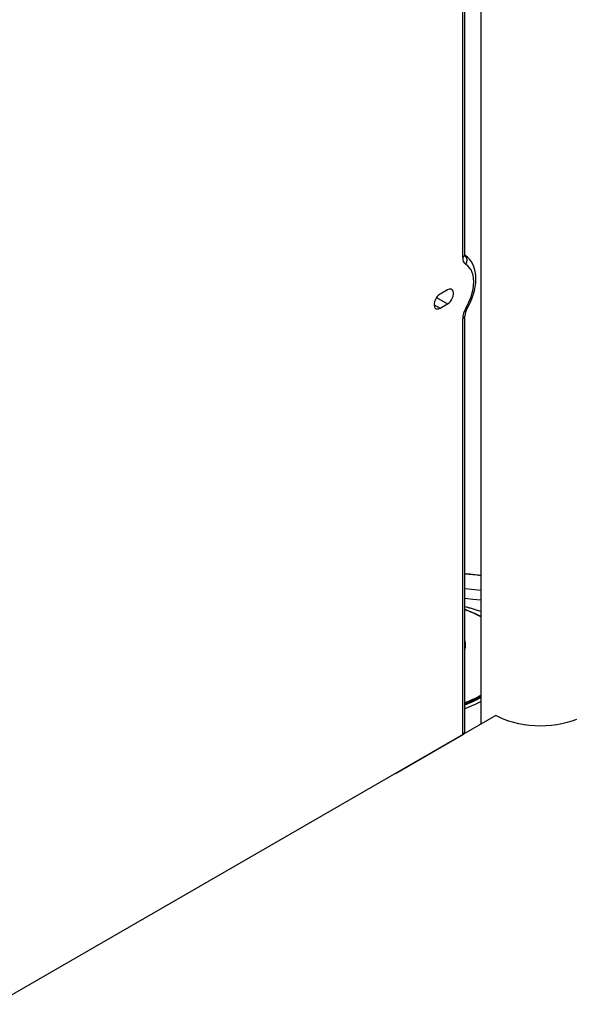
# Model space of a CAD drawing. Extents: x 33 to 1919, y 28 to 1228.
# Drawn here: x 1423 to 1442, y 870 to 903 of the extents above; entities that cross this region are included whole.
import ezdxf

# ---------------------------------------------------------------- set-up
doc = ezdxf.new("R2010")
doc.units = 0
doc.header["$LTSCALE"] = 115
doc.header["$MEASUREMENT"] = 0
doc.layers.get('0').update_dxf_attribs({"linetype": 'CONTINUOUS'})

msp = doc.modelspace()

# ---------------------------------------------------------------- linework, layer by layer
at = {"color": 7, "linetype": 'CONTINUOUS'}
for p, q in [((1438.7467111, 922.1200154), (1438.7467111, 879.4065034)), ((1438.1407947, 895.1113577), (1438.1407947, 908.7793684)), ((1438.2148967, 895.2146333), (1438.2148967, 908.8826441)), ((1437.6335782, 894.0230118), (1437.3794617, 893.8763135)), ((1437.3794617, 893.4068025), (1437.6335782, 893.5535008)), ((1438.1407947, 879.0567153), (1438.1407947, 893.0507747)), ((1438.2148967, 879.1599909), (1438.2148967, 893.1540503)), ((1438.2567699, 883.3473516), (1438.2148967, 883.3574723)), ((1438.3731312, 883.3152712), (1438.3137549, 883.3314544)), ((1438.3836126, 883.3113831), (1438.3693043, 883.3154942)), ((1439.2599238, 879.7027747), (1421.1194135, 869.230481)), ((1435.8801743, 877.7516869), (1438.1407947, 879.0567153))]:
    msp.add_line(p, q, dxfattribs=at)
at = {"color": 8, "linetype": 'CONTINUOUS'}
for p, q in [((1437.2633518, 893.767228), (1437.6335782, 893.5535008)), ((1437.1761685, 893.5241612), (1437.3794617, 893.4068025)), ((1438.2749708, 883.3425977), (1438.2148967, 883.3568364)), ((1438.3693043, 883.3154942), (1438.274981, 883.3425947))]:
    msp.add_line(p, q, dxfattribs=at)
at = {"color": 7, "linetype": 'CONTINUOUS', "flags": 128}
for points in [[(1438.2195748, 895.1766238), (1438.2196578, 895.1764875), (1438.2175925, 895.1839052), (1438.2151478, 895.2043485), (1438.2148967, 895.2146333)], [(1438.2862248, 893.3809424), (1438.3247392, 893.449976), (1438.3904218, 893.5816646), (1438.4475348, 893.7161444), (1438.4955089, 893.8523066), (1438.53382, 893.9890945), (1438.5619595, 894.1254668), (1438.5794214, 894.2603875), (1438.5856927, 894.392797), (1438.580257, 894.5215508), (1438.562662, 894.6452223), (1438.5326828, 894.7620805), (1438.4904926, 894.8702563), (1438.4367911, 894.967932), (1438.3727382, 895.0536822), (1438.2997135, 895.1266527), (1438.2286173, 895.179403)], [(1438.246192, 893.404467), (1438.3138883, 893.5306359), (1438.3726869, 893.6598963), (1438.4218439, 893.790613), (1438.4607375, 893.921132), (1438.4888755, 894.0498022), (1438.505902, 894.1749956), (1438.5116015, 894.2951284), (1438.505902, 894.4086806), (1438.4888755, 894.5142157), (1438.4607375, 894.6103984), (1438.4218439, 894.6960119), (1438.3726869, 894.769973), (1438.3138883, 894.8313461), (1438.246192, 894.8793545)], [(1437.6335782, 893.5535008), (1437.6822294, 893.5884082), (1437.7280533, 893.63493), (1437.7683865, 893.6903625), (1437.8008852, 893.7514843), (1437.8236606, 893.8147431), (1437.8353892, 893.8764627), (1437.8353892, 893.933056), (1437.8236606, 893.981234), (1437.8008852, 894.0181969), (1437.7683865, 894.0417965), (1437.7280533, 894.0506613), (1437.6822294, 894.044276), (1437.6335782, 894.0230118)], [(1437.3794617, 893.8763135), (1437.3308104, 893.8414061), (1437.2849866, 893.7948844), (1437.2446534, 893.7394518), (1437.2121547, 893.67833), (1437.1893792, 893.6150712), (1437.1776507, 893.5533516), (1437.1776507, 893.4967584), (1437.1893792, 893.4485803), (1437.2121547, 893.4116174), (1437.2446534, 893.3880178), (1437.2849866, 893.379153), (1437.3308104, 893.3855383), (1437.3794617, 893.4068025)], [(1438.7467111, 884.4136643), (1438.3856357, 884.4509981), (1438.2148967, 884.4651844)], [(1438.7467111, 883.1951207), (1438.640584, 883.2317342), (1438.369674, 883.3165771)], [(1441.9753724, 879.5656279), (1441.8193674, 879.5082535), (1441.6552939, 879.4589466), (1441.4844007, 879.4180826), (1441.3079884, 879.3859723), (1441.1273995, 879.3628603), (1440.9440085, 879.3489223), (1440.7592111, 879.3442645), (1440.5744137, 879.3489223), (1440.3910227, 879.3628603), (1440.2104339, 879.3859723), (1440.0340215, 879.4180826), (1439.8631284, 879.4589466), (1439.6990549, 879.5082535), (1439.5430498, 879.5656279), (1439.3963005, 879.6306332), (1439.2599238, 879.7027747)], [(1438.2062782, 879.0945181), (1438.2127321, 879.1269663), (1438.2148967, 879.1599909)]]:
    msp.add_lwpolyline(points, dxfattribs=at)
at = {"color": 8, "linetype": 'CONTINUOUS', "flags": 128}
for points in [[(1438.2148967, 883.9767862), (1438.5510566, 883.9430844), (1438.7467111, 883.9206823)], [(1438.2148967, 883.6446602), (1438.4848687, 883.6173856), (1438.7467111, 883.5871042)]]:
    msp.add_lwpolyline(points, dxfattribs=at)
at = {"color": 7, "linetype": 'CONTINUOUS'}
for centre, radius, start, end in [((1438.393716, 895.0863158), 0.254158, 174.34552656, 234.51835129), ((1438.8709699, 893.0257386), 0.7306043, 148.77656083, 178.03622354), ((1438.6963871, 893.1273418), 0.4822306, 148.27177425, 176.82503083), ((1436.9902448, 879.9731189), 3.5114666, 59.98618715, 69.58863448), ((1437.628303, 882.0715044), 0.6117812, 343.50192111, 16.49807889), ((1436.9566547, 883.4632825), 3.6200797, 290.338941, 299.63545591), ((1436.9811711, 883.3958367), 3.5531861, 290.31717087, 299.79440754), ((1436.981493, 883.3840699), 3.5492931, 290.33489856, 299.82440688)]:
    msp.add_arc(centre, radius, start, end, dxfattribs=at)
at = {"color": 8, "linetype": 'CONTINUOUS'}
for centre, radius, start, end in [((1438.0882811, 895.2272596), 0.1272436, 294.37465829, 354.30520075), ((1438.0468527, 895.0153595), 0.2413162, 325.69511677, 43.15331311), ((1437.2830157, 891.7195623), 1.9407762, 58.87470533, 60.24554013), ((1438.0939203, 893.1626273), 0.1212775, 292.73722511, 355.96167628), ((1436.4822004, 864.0618365), 20.4710988, 83.6489493, 85.14461313), ((1436.9337716, 879.6231126), 3.8608886, 61.99391305, 70.62064079), ((1436.9863116, 883.4288663), 3.5206675, 290.42394236, 300.00123601), ((1436.9795603, 883.4358632), 3.5685136, 290.25364456, 299.68336208), ((1436.9795603, 883.4244365), 3.5685136, 290.25364456, 299.68336208), ((1436.931968, 883.5835161), 3.8653643, 289.3843631, 298.00108306), ((1438.0882811, 879.1726172), 0.1272436, 294.37465829, 354.30520075)]:
    msp.add_arc(centre, radius, start, end, dxfattribs=at)

doc.saveas('drawing.dxf')
